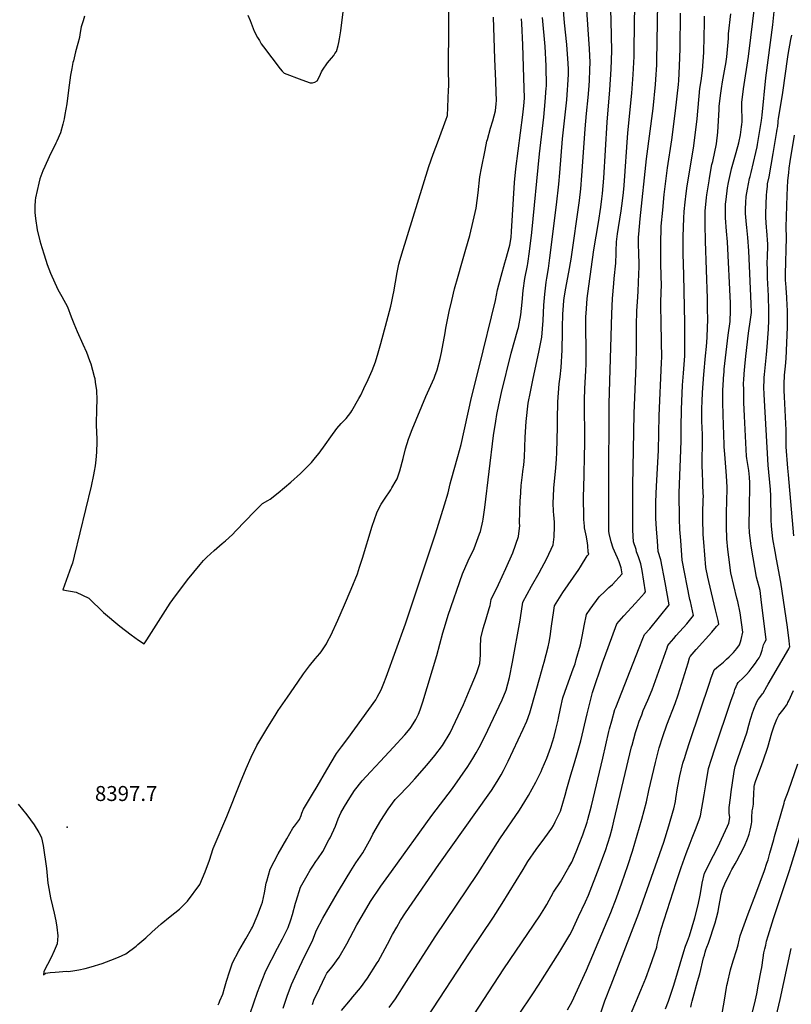
# Model space of a CAD drawing. Units: inches. Extents: x 2582811 to 2588273, y 1513430 to 1518599.
# Drawn here: x 2583764 to 2584653, y 1516596 to 1517731 of the extents above; entities that cross this region are included whole.
import ezdxf
from ezdxf.enums import TextEntityAlignment as Align

# ---------------------------------------------------------------- set-up
doc = ezdxf.new("R2010")
doc.units = ezdxf.units.IN
doc.header["$MEASUREMENT"] = 0
doc.layers.add('tile_2645_26_contour_10ft', color=171, linetype='Continuous')
doc.layers.add('tile_2645_26_spot_elev', color=154, linetype='Continuous')
doc.styles.add('Arial', font='arial.ttf')

msp = doc.modelspace()

# ---------------------------------------------------------------- linework, layer by layer
at = {"layer": 'tile_2645_26_contour_10ft'}
for points, elevation in [([(2583838.4, 1517734.7), (2583836.9, 1517729.4), (2583834.9, 1517722.5), (2583833.3, 1517713.4), (2583832.7, 1517710.3), (2583831, 1517703.3), (2583828.3, 1517693.5), (2583825.8, 1517683.2), (2583825.3, 1517681.2), (2583823.9, 1517674.5), (2583822.5, 1517666.9), (2583820.2, 1517649.4), (2583818.1, 1517633.5), (2583816, 1517621.5), (2583815.1, 1517616.2), (2583813.6, 1517610.1), (2583811, 1517600.3), (2583806.6, 1517590.5), (2583805.5, 1517588.5), (2583798, 1517572.7), (2583792.8, 1517561.6), (2583790.7, 1517556.6), (2583787.2, 1517547.4), (2583785.8, 1517542.1), (2583782.2, 1517525.3), (2583781.7, 1517522.3), (2583781.3, 1517515.7), (2583781.5, 1517508.3), (2583782, 1517501.7), (2583784.1, 1517488.3), (2583787.3, 1517475.8), (2583789.5, 1517468), (2583792, 1517459.7), (2583795.6, 1517448.6), (2583799.4, 1517438.5), (2583807.8, 1517419.6), (2583812.4, 1517411.8), (2583818.9, 1517399.8), (2583823.4, 1517388.1), (2583826.3, 1517380.5), (2583830, 1517371.4), (2583836.8, 1517356.7), (2583840.7, 1517347.5), (2583844.3, 1517338), (2583845.7, 1517334), (2583849.7, 1517319.5), (2583850.3, 1517317.3), (2583851, 1517312.8), (2583852.3, 1517303.3), (2583852.7, 1517292.4), (2583852.4, 1517282), (2583852.3, 1517278.2), (2583852, 1517268.4), (2583852.2, 1517262.1), (2583852.5, 1517256.6), (2583852.7, 1517246), (2583852.8, 1517244), (2583852.4, 1517232.4), (2583851.8, 1517223.5), (2583850.9, 1517216.4), (2583849.9, 1517210.4), (2583849, 1517205.9), (2583846.1, 1517193.1), (2583826.8, 1517112.4), (2583824.6, 1517104.2), (2583823.3, 1517100.6), (2583819.3, 1517089.7), (2583813.6, 1517073.7), (2583828.8, 1517070.9), (2583843.4, 1517063.9), (2583860.6, 1517047.3), (2583879.2, 1517031.6), (2583892.2, 1517021.7), (2583900.7, 1517015.5), (2583907.5, 1517011.3), (2583910.5, 1517016.1), (2583937.2, 1517058), (2583943.4, 1517066.5), (2583955.2, 1517082.4), (2583957.2, 1517085), (2583971.7, 1517102.9), (2583975.8, 1517107.3), (2583979.5, 1517111.2), (2583988, 1517118.9), (2583997.4, 1517127.1), (2584001, 1517130.2), (2584009, 1517137.4), (2584013.1, 1517141.4), (2584034.5, 1517163.7), (2584043.8, 1517172.9), (2584049.9, 1517176.7), (2584052.6, 1517178), (2584061.8, 1517185.5), (2584076.3, 1517197.6), (2584087.5, 1517207.6), (2584100, 1517220.4), (2584104.6, 1517225.9), (2584109, 1517231.1), (2584115.8, 1517240.5), (2584122.4, 1517250), (2584129.2, 1517259.4), (2584134.3, 1517265.1), (2584140.1, 1517271.2), (2584145.6, 1517278.1), (2584146.7, 1517279.9), (2584154.7, 1517294), (2584156.8, 1517298), (2584160.5, 1517305.7), (2584165.3, 1517315.9), (2584169.9, 1517326.2), (2584173.8, 1517336.4), (2584177.1, 1517346.8), (2584180.1, 1517357.3), (2584187.1, 1517383.3), (2584191.6, 1517400.4), (2584192.4, 1517404), (2584192.9, 1517406), (2584194.3, 1517413.6), (2584195, 1517417), (2584196.8, 1517428.3), (2584198.8, 1517439.4), (2584200.8, 1517448.9), (2584201, 1517449.9), (2584201.2, 1517450.6), (2584204.1, 1517460.7), (2584235.4, 1517561.4), (2584240.3, 1517575.5), (2584246.4, 1517591.8), (2584255.4, 1517616), (2584256.5, 1517619), (2584256.6, 1517619.3), (2584256.7, 1517620), (2584258.1, 1517649.8), (2584258.3, 1517654.2), (2584258, 1517674.4), (2584258.8, 1517770.9)], 8390), ([(2584067.4, 1516591.4), (2584072.1, 1516605.1), (2584077.1, 1516618.7), (2584083.2, 1516632), (2584089.3, 1516645.2), (2584101.6, 1516670.2), (2584105.8, 1516681.3), (2584113.3, 1516695), (2584130.2, 1516724.5), (2584139.9, 1516740.9), (2584145.3, 1516749.5), (2584151.4, 1516759), (2584159.2, 1516770.5), (2584168.9, 1516787.6), (2584171, 1516791.8), (2584180, 1516807.6), (2584188.4, 1516820.9), (2584196.5, 1516831.9), (2584199.5, 1516835.1), (2584212, 1516847.8), (2584219.1, 1516855.6), (2584233.2, 1516871.3), (2584242.4, 1516882.6), (2584251.1, 1516894.2), (2584260.1, 1516908.6), (2584275.1, 1516941.4), (2584283.1, 1516959.8), (2584288.4, 1516972.4), (2584290.7, 1516978.1), (2584294, 1516988.5), (2584294.9, 1516998.6), (2584294.9, 1517007.6), (2584295.1, 1517017.7), (2584298.1, 1517029.1), (2584301.3, 1517040.2), (2584304.8, 1517051.9), (2584306, 1517055.6), (2584307.1, 1517062.6), (2584315.6, 1517079.8), (2584323.9, 1517098), (2584332, 1517116.3), (2584338.7, 1517135), (2584340.1, 1517147.8), (2584340, 1517150.3), (2584340.1, 1517163.5), (2584340.7, 1517177.1), (2584340.8, 1517179.3), (2584341.7, 1517193.8), (2584342.1, 1517196.9), (2584343.2, 1517206.1), (2584343.8, 1517210.1), (2584344.8, 1517217.5), (2584345.4, 1517226.5), (2584346.5, 1517249.6), (2584347.6, 1517267.4), (2584349.9, 1517288.8), (2584352.4, 1517301.9), (2584355.2, 1517315.3), (2584362.6, 1517349.4), (2584365.5, 1517364.6), (2584366.9, 1517383.9), (2584367.9, 1517401.7), (2584368.9, 1517414.2), (2584370.6, 1517428), (2584371.4, 1517432.6), (2584373.4, 1517443.9), (2584374.9, 1517456), (2584382.6, 1517517.3), (2584385.3, 1517540.9), (2584386.4, 1517554.2), (2584389.4, 1517593.3), (2584394.2, 1517638.4), (2584395.3, 1517649.8), (2584395.6, 1517655), (2584396.2, 1517667.7), (2584396.1, 1517673.9), (2584395.7, 1517685.9), (2584395.3, 1517690.9), (2584394.4, 1517702.1), (2584391.8, 1517726.9), (2584388.2, 1517770.8)], 8430), ([(2584134.7, 1516588.8), (2584144.9, 1516601), (2584147.9, 1516604.5), (2584156.6, 1516615), (2584164.6, 1516626), (2584175.8, 1516643.6), (2584176.9, 1516645.3), (2584184.9, 1516660), (2584187.8, 1516665.1), (2584193.5, 1516676.3), (2584198.3, 1516684.8), (2584202.7, 1516692.4), (2584208.6, 1516701.4), (2584247, 1516756.9), (2584305.6, 1516839.5), (2584307.6, 1516842.4), (2584314.2, 1516852.5), (2584318.7, 1516860.3), (2584321.3, 1516865.2), (2584326.8, 1516876.2), (2584344.2, 1516912.9), (2584348.3, 1516922), (2584351.7, 1516931.7), (2584359.1, 1516957.5), (2584363.4, 1516972.5), (2584367.2, 1516986.2), (2584368.3, 1516990.2), (2584372.8, 1517008), (2584373.9, 1517013.3), (2584375, 1517019.7), (2584376.7, 1517031.5), (2584379.2, 1517049.6), (2584380.1, 1517055.3), (2584387.7, 1517067.3), (2584389.8, 1517070.3), (2584408.1, 1517096.9), (2584410.2, 1517100.2), (2584417.9, 1517112.8), (2584419.8, 1517114.5), (2584418.9, 1517116.9), (2584418.6, 1517124.6), (2584418.3, 1517127.4), (2584417, 1517134.7), (2584414.9, 1517145), (2584414.6, 1517147.1), (2584413.8, 1517154.8), (2584413.7, 1517182.7), (2584413.8, 1517190), (2584415, 1517243.8), (2584414.8, 1517292.2), (2584415.1, 1517305.6), (2584416.3, 1517325.9), (2584416.6, 1517333.5), (2584416.7, 1517346.6), (2584416.6, 1517353.3), (2584416.2, 1517372.8), (2584416.3, 1517388.5), (2584416.5, 1517392.1), (2584417.7, 1517409.5), (2584419.6, 1517423.7), (2584425.5, 1517465.4), (2584430.7, 1517497), (2584433.6, 1517514.6), (2584434.8, 1517524), (2584435.5, 1517530.3), (2584437, 1517547.9), (2584440.8, 1517612.5), (2584444, 1517649.9), (2584445.5, 1517673.8), (2584446.2, 1517694.8), (2584445.4, 1517729.5), (2584444.4, 1517767.2)], 8450), ([(2584026.9, 1517735.8), (2584029.3, 1517729.7), (2584031.6, 1517723.4), (2584034.1, 1517717.3), (2584038, 1517710.1), (2584040.1, 1517706.5), (2584042.3, 1517702.8), (2584044.9, 1517699.2), (2584064.2, 1517674.1), (2584066.4, 1517671.3), (2584068.7, 1517668.9), (2584089.1, 1517661.3), (2584098.7, 1517658), (2584101.4, 1517657.8), (2584104.1, 1517658.5), (2584106.8, 1517660.1), (2584109.5, 1517665.1), (2584111.8, 1517670.4), (2584113, 1517672.5), (2584118.6, 1517681.1), (2584123, 1517686.4), (2584125.7, 1517689.4), (2584127.2, 1517691.6), (2584128.8, 1517694), (2584131, 1517701.1), (2584131.6, 1517704.3), (2584132.3, 1517708.6), (2584133.8, 1517718), (2584138.2, 1517752.1)], 8380), ([(2584101.3, 1516595.8), (2584103.3, 1516601.6), (2584106.5, 1516608.3), (2584115.9, 1516627.9), (2584117.8, 1516631.7), (2584123.9, 1516639.1), (2584132.2, 1516650), (2584140.9, 1516665.7), (2584152.3, 1516687.3), (2584158.4, 1516698), (2584168.2, 1516714.3), (2584180.1, 1516732.1), (2584192.2, 1516749), (2584238.8, 1516813.3), (2584262.5, 1516844.7), (2584271.4, 1516857.2), (2584280.4, 1516870), (2584286, 1516879), (2584289.9, 1516885.6), (2584293.4, 1516891.8), (2584299.9, 1516904.6), (2584319.7, 1516946.7), (2584320.5, 1516948.6), (2584323.6, 1516956.1), (2584324.3, 1516958), (2584328.2, 1516972.7), (2584331.8, 1516990), (2584340.5, 1517038.6), (2584340.9, 1517041.3), (2584343.6, 1517059.3), (2584353.8, 1517077.7), (2584362.5, 1517093.3), (2584371.3, 1517109.7), (2584378.7, 1517125.3), (2584379.7, 1517134.7), (2584380.1, 1517146.5), (2584380, 1517151.4), (2584379.4, 1517160.1), (2584379.1, 1517164), (2584378.6, 1517173.7), (2584379, 1517181.2), (2584379.5, 1517190.7), (2584381.5, 1517214.2), (2584382.4, 1517224.1), (2584382.9, 1517232), (2584383.7, 1517261.5), (2584383.7, 1517269.9), (2584384.1, 1517290.1), (2584385.4, 1517310.9), (2584386.6, 1517319.1), (2584388, 1517329.7), (2584389, 1517349.7), (2584389.2, 1517370.9), (2584389.3, 1517375.6), (2584389.8, 1517391.6), (2584390, 1517396), (2584390.9, 1517407.2), (2584391.2, 1517409.7), (2584392.9, 1517419.4), (2584396.7, 1517439.8), (2584399.2, 1517454.7), (2584409, 1517522.4), (2584410.5, 1517535.6), (2584411.7, 1517550.9), (2584413.8, 1517583.1), (2584415.3, 1517604.7), (2584417.1, 1517622.7), (2584419.1, 1517640.8), (2584419.8, 1517650), (2584420.5, 1517660.3), (2584420.9, 1517673.3), (2584421.2, 1517681.2), (2584420.5, 1517697.1), (2584417.1, 1517747.3)], 8440), ([(2584189.8, 1516592), (2584196.9, 1516602.2), (2584209.8, 1516622), (2584242.7, 1516673.7), (2584291.7, 1516746.5), (2584317.2, 1516786.6), (2584339.7, 1516819.7), (2584345.9, 1516829.6), (2584350.3, 1516836.7), (2584358.7, 1516851.9), (2584360.6, 1516855.8), (2584364.6, 1516864.3), (2584366.1, 1516867.4), (2584371.2, 1516879.6), (2584375.9, 1516892.3), (2584379.8, 1516904.7), (2584381.8, 1516912.7), (2584384.3, 1516923.5), (2584384.8, 1516925.8), (2584386.9, 1516936.8), (2584389.7, 1516948.9), (2584394.2, 1516962), (2584401.8, 1516982.4), (2584403.8, 1516988.4), (2584405.3, 1516993.2), (2584410.2, 1517010.1), (2584412.5, 1517021.6), (2584414.5, 1517032.2), (2584417.1, 1517045.2), (2584421.4, 1517051.3), (2584431.8, 1517065.4), (2584438.4, 1517072.1), (2584442.7, 1517076.2), (2584447.1, 1517079.8), (2584458.1, 1517091.8), (2584457, 1517099), (2584454.5, 1517105.9), (2584452.8, 1517110.4), (2584450.8, 1517114.5), (2584447.9, 1517121.6), (2584445.3, 1517128.8), (2584443.2, 1517138.5), (2584442.7, 1517141), (2584442.6, 1517153), (2584442.7, 1517193), (2584443.3, 1517288.2), (2584446.3, 1517391.8), (2584447.1, 1517409.3), (2584448.4, 1517426.7), (2584449, 1517432.2), (2584450.8, 1517450.2), (2584451.1, 1517461.5), (2584451.1, 1517464), (2584451.5, 1517474.6), (2584452.8, 1517484), (2584453.8, 1517491.3), (2584457.1, 1517510.5), (2584458.6, 1517521.7), (2584459.8, 1517531.3), (2584460.6, 1517539.5), (2584464.7, 1517600.2), (2584469.1, 1517645.9), (2584470.7, 1517667.3), (2584471.8, 1517688.4), (2584472.1, 1517697.3), (2584472.7, 1517748.8)], 8460), ([(2584233.6, 1516580.5), (2584282.3, 1516655.2), (2584309.9, 1516696.2), (2584319.8, 1516711.9), (2584343.9, 1516751.2), (2584349.6, 1516760.4), (2584359.2, 1516774.3), (2584369.2, 1516787.9), (2584376.9, 1516798.7), (2584379, 1516802), (2584380.9, 1516806), (2584387, 1516818.5), (2584392.5, 1516836.8), (2584394.3, 1516844.2), (2584398.8, 1516860.5), (2584402, 1516870.3), (2584406, 1516883.4), (2584410.4, 1516899.5), (2584417.8, 1516930.5), (2584420.9, 1516943), (2584424.1, 1516955.1), (2584435.9, 1516990.5), (2584437.8, 1516995.6), (2584452.1, 1517034.3), (2584460.2, 1517043.6), (2584473.3, 1517058), (2584476.9, 1517062), (2584483.8, 1517069.6), (2584484.9, 1517071.1), (2584481.1, 1517095.7), (2584479.8, 1517103.5), (2584476.9, 1517111.7), (2584474.8, 1517117.5), (2584474.1, 1517119.9), (2584471.3, 1517128.7), (2584470.6, 1517142.2), (2584470.4, 1517158.4), (2584470.5, 1517193.6), (2584472.1, 1517276.9), (2584474.4, 1517332.3), (2584474.8, 1517353.1), (2584474.6, 1517358.7), (2584474.6, 1517378.5), (2584475.2, 1517394.8), (2584476, 1517411.3), (2584476.4, 1517417.6), (2584477.5, 1517437.9), (2584477.6, 1517445.5), (2584477.6, 1517449.3), (2584477.2, 1517461), (2584476.9, 1517471.9), (2584477.1, 1517479.9), (2584477.2, 1517483.6), (2584478.7, 1517501), (2584486.3, 1517570.1), (2584493.7, 1517628.2), (2584496.4, 1517656.1), (2584496.9, 1517661.7), (2584498, 1517678.7), (2584498.1, 1517682.9), (2584499.1, 1517750.2)], 8470), ([(2584431.8, 1516580.1), (2584438.3, 1516599.8), (2584445.4, 1516618.2), (2584477.3, 1516701), (2584487.1, 1516728), (2584506.2, 1516782.7), (2584512, 1516801.5), (2584517, 1516818.9), (2584517.6, 1516821), (2584519.4, 1516829.7), (2584520.1, 1516833.1), (2584521.9, 1516845.3), (2584524.6, 1516859.3), (2584528.2, 1516873.6), (2584530.2, 1516880.5), (2584532.2, 1516887), (2584536.1, 1516898.7), (2584559.2, 1516967.3), (2584560.4, 1516970.8), (2584564.2, 1516981.4), (2584567.1, 1516983.9), (2584570.9, 1516987.3), (2584574.8, 1516990.3), (2584578.5, 1516993.7), (2584581.5, 1516996.4), (2584586.4, 1517001.2), (2584590.3, 1517005.9), (2584593.5, 1517010), (2584594.6, 1517013.8), (2584595.3, 1517016.2), (2584597.1, 1517024.9), (2584595.8, 1517035.8), (2584594.2, 1517047), (2584591.3, 1517060.2), (2584590.4, 1517063.9), (2584583.4, 1517093.1), (2584581, 1517111.1), (2584580, 1517120), (2584578.6, 1517132.3), (2584578.2, 1517146.6), (2584578.3, 1517162.3), (2584579, 1517189.9), (2584579, 1517192), (2584578.4, 1517204.9), (2584576.4, 1517229.9), (2584575.8, 1517238.2), (2584575.6, 1517240.7), (2584574.5, 1517275.4), (2584574.2, 1517290), (2584574.3, 1517304.9), (2584574.4, 1517308.4), (2584574.9, 1517317), (2584575.5, 1517325.2), (2584575.7, 1517327.8), (2584580.1, 1517367.1), (2584582.4, 1517382.8), (2584582.7, 1517385.9), (2584582.9, 1517392.6), (2584582.9, 1517401.1), (2584582.9, 1517403.8), (2584579.5, 1517474.7), (2584578.5, 1517487), (2584577.2, 1517502.3), (2584577.1, 1517506.9), (2584577.2, 1517518), (2584577.8, 1517523.6), (2584579.5, 1517536.8), (2584580.6, 1517543.2), (2584583.7, 1517556.7), (2584584.2, 1517558.7), (2584589.6, 1517577.5), (2584592.4, 1517588.8), (2584594.6, 1517598), (2584595.8, 1517607.2), (2584596, 1517609.8), (2584596.2, 1517613.1), (2584596.2, 1517618.2), (2584596, 1517626.7), (2584596.1, 1517635.1), (2584598.1, 1517651), (2584603.8, 1517688.2), (2584611.3, 1517750.9)], 8510), ([(2583762.1, 1516826.5), (2583772.2, 1516814.4), (2583780.7, 1516802.6), (2583785.9, 1516793.9), (2583788.3, 1516789.8), (2583788.9, 1516787.9), (2583790.9, 1516778.8), (2583794.8, 1516752.2), (2583795.7, 1516743.9), (2583796.5, 1516735.6), (2583796.7, 1516733.4), (2583799.3, 1516718.5), (2583801.6, 1516708.9), (2583803.7, 1516701), (2583805.5, 1516692.2), (2583806.7, 1516684.8), (2583807.8, 1516674.7), (2583807.1, 1516665.5), (2583803.8, 1516657.5), (2583800, 1516649.8), (2583791.7, 1516633.7), (2583791.5, 1516629.8), (2583793.8, 1516631.7), (2583799.1, 1516632.4), (2583804.8, 1516632.9), (2583818.4, 1516633.9), (2583819.6, 1516633.8), (2583825.1, 1516634.3), (2583832.2, 1516635.5), (2583839.3, 1516637.1), (2583846.2, 1516638.9), (2583858.8, 1516642.9), (2583869.1, 1516646.9), (2583877.7, 1516650.3), (2583886.2, 1516653.9), (2583898, 1516663), (2583900.1, 1516664.7), (2583909.4, 1516672.6), (2583916.2, 1516679), (2583927.1, 1516688.6), (2583937.3, 1516697.2), (2583947.9, 1516705.6), (2583957.3, 1516714.7), (2583971.4, 1516734), (2583977.7, 1516748.6), (2583982.7, 1516761.8), (2583987, 1516775.3), (2584002.7, 1516812.4), (2584018.2, 1516851.7), (2584024.7, 1516867.5), (2584030.7, 1516880.8), (2584037.1, 1516894.1), (2584049.7, 1516915.1), (2584058.1, 1516928.8), (2584061.9, 1516934.5), (2584072.3, 1516949.9), (2584084.3, 1516967.1), (2584091.1, 1516976.6), (2584097.7, 1516986), (2584104.5, 1516994.1), (2584109.7, 1517000.3), (2584111.3, 1517002.2), (2584113.5, 1517005.6), (2584117.3, 1517011.3), (2584119.1, 1517014.6), (2584122.6, 1517021), (2584130.6, 1517038.5), (2584138.3, 1517056.4), (2584145.9, 1517074.4), (2584153, 1517092), (2584155.6, 1517099.8), (2584159, 1517110), (2584170.1, 1517146.9), (2584175.3, 1517162.3), (2584177.8, 1517167.4), (2584180.4, 1517172.2), (2584184.1, 1517178), (2584191.5, 1517188.9), (2584192.9, 1517191), (2584197.6, 1517199.4), (2584198.7, 1517201.6), (2584202.1, 1517210.8), (2584205.9, 1517225), (2584208.6, 1517236), (2584212, 1517247.1), (2584213.1, 1517250.1), (2584216.2, 1517258.2), (2584232, 1517296.3), (2584241.3, 1517317.6), (2584242.3, 1517319.8), (2584245.1, 1517327.1), (2584248.4, 1517340.2), (2584250, 1517347.1), (2584254.1, 1517369.6), (2584255.1, 1517375.3), (2584258.8, 1517394.5), (2584261.7, 1517406.9), (2584264.9, 1517420.3), (2584269, 1517435.1), (2584273.2, 1517450.2), (2584277.8, 1517466), (2584282.4, 1517482.1), (2584286.3, 1517498.3), (2584289.9, 1517513.3), (2584292, 1517531.1), (2584294.1, 1517549.4), (2584295.9, 1517559.7), (2584300.2, 1517580.3), (2584302.3, 1517590.5), (2584302.8, 1517592.6), (2584306.4, 1517605.7), (2584309, 1517614.1), (2584312, 1517625.7), (2584313, 1517633.5), (2584313.4, 1517637.4), (2584313.1, 1517647), (2584312.6, 1517659.7), (2584311.4, 1517685.5), (2584310.5, 1517709.6), (2584309.7, 1517733.7)], 8400), ([(2583992.6, 1516595.3), (2583993.7, 1516597.6), (2583994.7, 1516599.7), (2583997.8, 1516607.7), (2584000, 1516614.5), (2584002.3, 1516622.4), (2584005.5, 1516633.1), (2584009.1, 1516643.7), (2584016.4, 1516657.5), (2584024.3, 1516671.2), (2584031.1, 1516682.8), (2584032, 1516684.8), (2584037.6, 1516697.6), (2584038.4, 1516699.5), (2584042.7, 1516710.6), (2584043.6, 1516713.4), (2584045.8, 1516724.2), (2584048.1, 1516735.5), (2584048.5, 1516737.9), (2584052.5, 1516751.7), (2584061.9, 1516769.1), (2584071.7, 1516786.6), (2584078.8, 1516798.8), (2584080.6, 1516801), (2584086.5, 1516808.9), (2584088.1, 1516813.5), (2584089.1, 1516816.1), (2584091.1, 1516820.6), (2584101.2, 1516837.9), (2584106.6, 1516847), (2584117.8, 1516866), (2584129, 1516884.9), (2584134.9, 1516892.6), (2584141.9, 1516902.2), (2584174.1, 1516946.8), (2584175.9, 1516950), (2584180.3, 1516958.3), (2584183.4, 1516965.9), (2584186, 1516972.9), (2584208.4, 1517034.4), (2584242.9, 1517138.1), (2584253.5, 1517171.6), (2584257.6, 1517185.2), (2584259.9, 1517195.7), (2584261.1, 1517199.8), (2584268.8, 1517227.3), (2584272.6, 1517241.1), (2584284.7, 1517295.4), (2584293.5, 1517330.1), (2584312.1, 1517407.2), (2584314.3, 1517419.2), (2584318.6, 1517434.9), (2584323, 1517450.6), (2584324.1, 1517454.2), (2584328.8, 1517470.9), (2584330.1, 1517479.7), (2584330.5, 1517486.5), (2584334.2, 1517543), (2584335.7, 1517558.9), (2584343.7, 1517620.9), (2584345, 1517631.5), (2584345.7, 1517640.3), (2584344.9, 1517663.7), (2584343.5, 1517701.5), (2584342.5, 1517726.3), (2584342.1, 1517731.5)], 8410), ([(2584029.5, 1516585.3), (2584038, 1516610), (2584043.3, 1516623.6), (2584047.5, 1516634.5), (2584060.8, 1516660.4), (2584066.9, 1516671.5), (2584073.2, 1516684.5), (2584076.2, 1516693.2), (2584078.2, 1516699.4), (2584081.6, 1516712.5), (2584082.4, 1516714.8), (2584087.6, 1516730.7), (2584095, 1516744.5), (2584098.5, 1516750.5), (2584101.5, 1516755.1), (2584105.2, 1516760.4), (2584107.4, 1516763.4), (2584113.2, 1516771.8), (2584120.3, 1516785.3), (2584121.5, 1516787.7), (2584127.8, 1516801.1), (2584131, 1516809.6), (2584134, 1516816.6), (2584138.2, 1516823.7), (2584144.4, 1516833.9), (2584149.6, 1516842.4), (2584158.6, 1516853.4), (2584168, 1516863.7), (2584179.8, 1516876.1), (2584194.4, 1516891.9), (2584207.6, 1516906.4), (2584213.7, 1516913.6), (2584215.3, 1516916), (2584220.4, 1516924.1), (2584223.5, 1516930.3), (2584225.5, 1516935.4), (2584228.4, 1516944.3), (2584244.6, 1516998), (2584251.6, 1517024.1), (2584254.4, 1517033.8), (2584257.7, 1517044.2), (2584274, 1517091.8), (2584280.8, 1517107), (2584287.6, 1517121), (2584289.3, 1517125.4), (2584293.8, 1517138.1), (2584294.7, 1517140.8), (2584297.6, 1517152.6), (2584298, 1517155.1), (2584300, 1517168.3), (2584310, 1517251.5), (2584312.4, 1517268.1), (2584313.7, 1517275.5), (2584315.9, 1517286.8), (2584319.2, 1517300.8), (2584330.4, 1517346.3), (2584338, 1517373.5), (2584338.6, 1517376), (2584341.3, 1517390.4), (2584342.7, 1517405.2), (2584344, 1517418.6), (2584345.8, 1517432.4), (2584348.9, 1517447.5), (2584349.5, 1517449.7), (2584351.5, 1517463.5), (2584354.2, 1517485.4), (2584362.7, 1517576.2), (2584367.9, 1517618.4), (2584369.5, 1517635.8), (2584370.7, 1517651.8), (2584370.8, 1517654), (2584370.4, 1517677.6), (2584369.5, 1517699.9), (2584366.4, 1517733)], 8420), ([(2584258.4, 1516539.7), (2584321.8, 1516636.6), (2584363.2, 1516697.7), (2584369.1, 1516707.1), (2584371.3, 1516711), (2584379.1, 1516725.1), (2584386.9, 1516737.2), (2584396.8, 1516753.9), (2584400, 1516759.8), (2584405.1, 1516771.6), (2584408.5, 1516780.3), (2584412.8, 1516791.3), (2584417.6, 1516805.8), (2584418.5, 1516808.9), (2584422.6, 1516824.5), (2584435.8, 1516879.4), (2584442.8, 1516910.1), (2584443.6, 1516913.4), (2584446.1, 1516922.6), (2584449.8, 1516935.6), (2584450.8, 1516938.1), (2584477.7, 1517006.8), (2584482.1, 1517017.6), (2584484, 1517021.9), (2584490.1, 1517028.7), (2584512.3, 1517056.1), (2584507.5, 1517081.9), (2584502.6, 1517108.1), (2584499.6, 1517117.7), (2584498.7, 1517129.5), (2584497.7, 1517143.7), (2584497.1, 1517155.7), (2584497, 1517158.1), (2584497, 1517172.3), (2584497, 1517175), (2584497.6, 1517193.1), (2584499.8, 1517234.1), (2584500.8, 1517274), (2584503.6, 1517335.7), (2584503.7, 1517341.6), (2584503.6, 1517359), (2584503, 1517382.6), (2584502.7, 1517400.2), (2584502.8, 1517405.4), (2584503.5, 1517426), (2584503.2, 1517433.8), (2584503.1, 1517437.6), (2584502.6, 1517447.4), (2584502.5, 1517450.8), (2584502.5, 1517465.6), (2584502.5, 1517471.7), (2584503.2, 1517492.8), (2584504.8, 1517511), (2584506.6, 1517529.3), (2584510.4, 1517560), (2584515.5, 1517592.1), (2584519.7, 1517625.6), (2584522.9, 1517656.1), (2584523.3, 1517660.5), (2584524.3, 1517677.1), (2584524.8, 1517697.6), (2584525.4, 1517738.2)], 8480), ([(2584305.8, 1516534.2), (2584355.3, 1516608.1), (2584361.6, 1516618), (2584386.3, 1516656.7), (2584397.7, 1516676.1), (2584400, 1516680.3), (2584407.9, 1516696.9), (2584416, 1516714.1), (2584419.2, 1516721.5), (2584431.6, 1516753.4), (2584438.3, 1516771.3), (2584439, 1516773.3), (2584444.2, 1516790), (2584446.9, 1516800.1), (2584448.7, 1516807.1), (2584469, 1516892.5), (2584469.5, 1516894.4), (2584473.5, 1516909.2), (2584475.6, 1516915.9), (2584477.7, 1516922.1), (2584480.6, 1516929.6), (2584482.5, 1516934.3), (2584487.7, 1516946.2), (2584492.7, 1516958.3), (2584509.9, 1517006.7), (2584510.9, 1517009.4), (2584512.4, 1517011.2), (2584517.8, 1517017.6), (2584520.5, 1517020.8), (2584532.5, 1517034.5), (2584540.5, 1517043.8), (2584536.7, 1517060.2), (2584536.2, 1517062.4), (2584527.4, 1517107.7), (2584525.6, 1517130.5), (2584524.6, 1517143), (2584524, 1517155.3), (2584523.8, 1517184.8), (2584524.5, 1517205.3), (2584525.5, 1517224.7), (2584526.2, 1517245.4), (2584526.1, 1517254.8), (2584526, 1517261.1), (2584526.4, 1517281.4), (2584527.7, 1517309.5), (2584528.8, 1517323.4), (2584530.2, 1517343.1), (2584530.5, 1517363), (2584530.2, 1517380.8), (2584529.1, 1517436.6), (2584528.5, 1517460.7), (2584528.3, 1517480.8), (2584529, 1517501.9), (2584529.6, 1517509.7), (2584530.6, 1517520.2), (2584531.8, 1517530.2), (2584533.1, 1517539.1), (2584540.2, 1517582.6), (2584542.3, 1517597.5), (2584544.4, 1517616.5), (2584547.6, 1517651.2), (2584549, 1517660), (2584550.8, 1517672), (2584552.1, 1517692.9), (2584552.5, 1517711.1), (2584552.9, 1517726.7), (2584553, 1517734.7)], 8490), ([(2584395, 1516589.3), (2584400.4, 1516599.1), (2584410.4, 1516621), (2584416.9, 1516635.3), (2584445, 1516701.8), (2584451.6, 1516718.6), (2584457.9, 1516736), (2584464.7, 1516755.7), (2584470, 1516772.3), (2584480.7, 1516809.4), (2584486, 1516829.1), (2584488.9, 1516842.3), (2584496.6, 1516874.5), (2584500.1, 1516888.5), (2584500.8, 1516891.4), (2584505, 1516904.7), (2584509.6, 1516917.8), (2584519.1, 1516942.6), (2584522.5, 1516952.6), (2584528.3, 1516970.8), (2584534.1, 1516989.4), (2584535.8, 1516995), (2584536.5, 1516996.6), (2584543.5, 1517004.7), (2584561.6, 1517024.8), (2584566.9, 1517031.1), (2584569.5, 1517034.1), (2584568.6, 1517038.2), (2584565.8, 1517050.5), (2584557.9, 1517083.3), (2584556.7, 1517088.2), (2584554.6, 1517099.3), (2584552.2, 1517128.5), (2584551.5, 1517137.4), (2584551.3, 1517140.9), (2584551.1, 1517151.8), (2584551.2, 1517162.2), (2584551.6, 1517177.3), (2584551.7, 1517181.4), (2584551.6, 1517184.8), (2584551.2, 1517194.5), (2584550.9, 1517198.6), (2584550.6, 1517207.5), (2584550.3, 1517217.4), (2584550.4, 1517222.3), (2584550.7, 1517243.1), (2584550.5, 1517252.5), (2584550, 1517268), (2584549.9, 1517271.3), (2584549.9, 1517282.8), (2584550.2, 1517290.8), (2584550.7, 1517301.1), (2584552.1, 1517321.7), (2584554.3, 1517343.3), (2584555.2, 1517354.1), (2584556, 1517364.2), (2584556.4, 1517376.1), (2584556.7, 1517384.4), (2584556.6, 1517398.3), (2584556.4, 1517409.5), (2584554, 1517475.4), (2584553.7, 1517494.5), (2584553.6, 1517510.1), (2584555.3, 1517525.6), (2584555.7, 1517528.9), (2584558.3, 1517544.9), (2584558.8, 1517547.9), (2584561.6, 1517563.9), (2584562.4, 1517567.3), (2584567, 1517587.6), (2584568.4, 1517601), (2584569.2, 1517614.1), (2584569.8, 1517627.1), (2584570, 1517630.7), (2584571.3, 1517643.3), (2584572.5, 1517651.4), (2584573.6, 1517659.1), (2584576.7, 1517675.8), (2584577.4, 1517679.7), (2584578.8, 1517688), (2584580.5, 1517709.1), (2584580.7, 1517714.3), (2584583.4, 1517737.3)], 8500), ([(2584467.9, 1516583.8), (2584479.6, 1516612.3), (2584485.2, 1516625.8), (2584490.5, 1516639.7), (2584497.9, 1516661.8), (2584498.6, 1516664.8), (2584500, 1516670.9), (2584500.9, 1516674.4), (2584502.6, 1516680.6), (2584503.2, 1516682.5), (2584520.3, 1516736.1), (2584526, 1516753.6), (2584531.8, 1516769.8), (2584536.3, 1516781.7), (2584538.9, 1516787.7), (2584543.5, 1516799.2), (2584547.3, 1516809.7), (2584548.5, 1516813.1), (2584552.7, 1516837.4), (2584554.4, 1516848.8), (2584557.7, 1516867.7), (2584561, 1516878.5), (2584564.8, 1516890.4), (2584583.2, 1516945.2), (2584587, 1516955.8), (2584588.1, 1516958.7), (2584589.4, 1516962.1), (2584590.6, 1516964.7), (2584591.8, 1516966.6), (2584592.1, 1516967), (2584597.2, 1516971.7), (2584598.7, 1516973.2), (2584601.3, 1516975.9), (2584604.4, 1516979.6), (2584608.1, 1516984.2), (2584611.6, 1516988.9), (2584613.8, 1516992.1), (2584615.8, 1516995.2), (2584617.5, 1516998.3), (2584619.4, 1517004.1), (2584621.1, 1517010.1), (2584622.7, 1517013.3), (2584624, 1517016), (2584618.3, 1517062.6), (2584617, 1517072.9), (2584613, 1517088), (2584609.1, 1517110.5), (2584606.8, 1517123.9), (2584606.4, 1517126.9), (2584604.7, 1517139.8), (2584604.5, 1517147.5), (2584604.7, 1517168.3), (2584604.9, 1517175), (2584605.2, 1517187.2), (2584605.4, 1517196.7), (2584605, 1517203.4), (2584604, 1517211), (2584601.6, 1517225.1), (2584601.4, 1517227.5), (2584599.1, 1517273.6), (2584598.5, 1517289.6), (2584598.2, 1517303.4), (2584598.1, 1517312.2), (2584598.3, 1517315.3), (2584598.8, 1517322.4), (2584599.5, 1517331), (2584600.7, 1517342.8), (2584603.6, 1517369.5), (2584606, 1517385.2), (2584607, 1517393.2), (2584606.9, 1517403.2), (2584604, 1517464.2), (2584602.8, 1517479.5), (2584601.6, 1517491.2), (2584601.3, 1517494.7), (2584600.4, 1517507.4), (2584600.4, 1517510), (2584600.8, 1517522.5), (2584600.9, 1517524.1), (2584601.1, 1517526.9), (2584602.5, 1517535.5), (2584604.8, 1517547.5), (2584605.5, 1517550.1), (2584606.6, 1517554.4), (2584612.3, 1517577.4), (2584613.7, 1517584.3), (2584614.2, 1517586.9), (2584618.5, 1517614.4), (2584619.3, 1517620.8), (2584623.7, 1517663.5), (2584631.7, 1517724.6), (2584633.4, 1517740.2)], 8520), ([(2584508, 1516590.5), (2584511.4, 1516599.3), (2584513.5, 1516605.4), (2584517.5, 1516618), (2584529.2, 1516656.6), (2584531.2, 1516662.8), (2584533.5, 1516668.7), (2584535.6, 1516674.6), (2584541.8, 1516695.4), (2584545.2, 1516709.1), (2584547.3, 1516717.7), (2584548.2, 1516723.6), (2584550.2, 1516735.5), (2584552.8, 1516747.1), (2584563.2, 1516767.4), (2584568.2, 1516777.1), (2584574.9, 1516791.2), (2584579.6, 1516801.2), (2584581.1, 1516804.8), (2584582, 1516811.2), (2584581.5, 1516816.3), (2584581.5, 1516822.5), (2584582.8, 1516834), (2584583.7, 1516840.8), (2584586.6, 1516861.4), (2584587, 1516864.1), (2584587.4, 1516866.2), (2584588.3, 1516870), (2584591.6, 1516880.3), (2584599.3, 1516902.3), (2584601.6, 1516908.9), (2584604.1, 1516917.4), (2584606, 1516924.4), (2584606.7, 1516926.8), (2584608.1, 1516930.8), (2584609.8, 1516935.9), (2584613.4, 1516944.5), (2584615, 1516947.1), (2584616.7, 1516949.6), (2584619.8, 1516953.8), (2584620.4, 1516954.6), (2584624.8, 1516962), (2584626.3, 1516964.7), (2584650, 1517005.4), (2584651.1, 1517007.4), (2584651.3, 1517007.9), (2584651, 1517010.9), (2584650.6, 1517014.7), (2584648.6, 1517030.4), (2584641.1, 1517082.3), (2584636.1, 1517108.8), (2584634.3, 1517117.8), (2584631.9, 1517132.3), (2584630.1, 1517147), (2584629.7, 1517154.7), (2584629.3, 1517181.7), (2584628.9, 1517189.1), (2584626.3, 1517217.4), (2584621.7, 1517298.6), (2584621.4, 1517307), (2584621.4, 1517307.5), (2584621.4, 1517307.7), (2584621.6, 1517314.7), (2584621.8, 1517318.3), (2584622.1, 1517321.7), (2584624.4, 1517344.9), (2584625.1, 1517353.5), (2584626.8, 1517374), (2584627.1, 1517384.2), (2584627.1, 1517394.7), (2584626.7, 1517412.3), (2584625.7, 1517433), (2584625.4, 1517442.9), (2584625.3, 1517449.9), (2584625.5, 1517457.6), (2584625.9, 1517469.8), (2584626, 1517472), (2584624.7, 1517487.2), (2584624.4, 1517491.2), (2584623.8, 1517502.6), (2584623.7, 1517507.1), (2584624.5, 1517528.4), (2584624.7, 1517532.4), (2584625.4, 1517538.8), (2584625.7, 1517541.5), (2584627.4, 1517549.7), (2584632.2, 1517576.6), (2584636.5, 1517601.7), (2584636.9, 1517604.4), (2584637.3, 1517607.7), (2584637.9, 1517612.6), (2584638, 1517614.1), (2584638.3, 1517616.3), (2584643.3, 1517646.8), (2584648.9, 1517687.8), (2584649.3, 1517690.5), (2584652.6, 1517707.7), (2584653.5, 1517713)], 8530), ([(2584655.9, 1517135.6), (2584649.6, 1517206.1), (2584649, 1517213.9), (2584647.1, 1517238.5), (2584647, 1517239.7), (2584647, 1517241), (2584647, 1517244.4), (2584647.1, 1517247.8), (2584647.1, 1517251.1), (2584647, 1517257.7), (2584645.2, 1517296), (2584644.9, 1517303.4), (2584644.9, 1517307.5), (2584644.8, 1517310), (2584644.9, 1517314.4), (2584645, 1517317.2), (2584645.3, 1517321.1), (2584646.3, 1517331.5), (2584646.9, 1517340.2), (2584648.5, 1517376.1), (2584648.6, 1517383.7), (2584648.5, 1517396), (2584648.4, 1517401.1), (2584647.8, 1517410.3), (2584647, 1517421.5), (2584646.6, 1517427), (2584646.5, 1517430), (2584646.5, 1517437.2), (2584647.3, 1517479.5), (2584646.9, 1517491.4), (2584648.3, 1517528.6), (2584648.7, 1517536.9), (2584649.2, 1517545.2), (2584650, 1517554.2), (2584650.6, 1517559.4), (2584651.8, 1517567.4), (2584656.6, 1517597.5)], 8540), ([(2584537.3, 1516592.7), (2584537.9, 1516596.4), (2584538.6, 1516599.3), (2584539.8, 1516603.6), (2584545.1, 1516622), (2584547.6, 1516631.1), (2584552, 1516649.5), (2584552.8, 1516652.6), (2584553.7, 1516655.8), (2584554.7, 1516658.6), (2584555.8, 1516661.7), (2584557.5, 1516666.2), (2584565.1, 1516689.6), (2584567, 1516695.6), (2584568.6, 1516702.7), (2584569.6, 1516707.9), (2584570.9, 1516716), (2584572.3, 1516722.5), (2584573.7, 1516728.3), (2584576.6, 1516734.8), (2584582.6, 1516747.4), (2584584.5, 1516751.3), (2584585.5, 1516753), (2584588.4, 1516757.8), (2584590.4, 1516761.4), (2584594.1, 1516768.4), (2584599, 1516778), (2584602.4, 1516786.6), (2584603.5, 1516789.5), (2584604.3, 1516792), (2584605.7, 1516796.6), (2584606.5, 1516799.9), (2584607.1, 1516803.8), (2584607.4, 1516806.2), (2584607.5, 1516811.3), (2584608.1, 1516818.7), (2584608.7, 1516821.9), (2584609.6, 1516826.7), (2584609.6, 1516831.3), (2584609.7, 1516837.8), (2584610.3, 1516846.8), (2584610.5, 1516848.8), (2584611.9, 1516852.8), (2584619.1, 1516872.2), (2584620.6, 1516876.6), (2584625.8, 1516892.4), (2584630.5, 1516908.7), (2584633.1, 1516916.7), (2584636.2, 1516924.3), (2584638.8, 1516929), (2584641.7, 1516933), (2584644.7, 1516936.8), (2584647.6, 1516940.8), (2584648.7, 1516942.3), (2584649.2, 1516943.6), (2584650, 1516945.6), (2584655.6, 1516957.5)], 8540), ([(2584566.3, 1516546.5), (2584575.9, 1516600.8), (2584578.4, 1516615.1), (2584578.9, 1516617.7), (2584579.4, 1516620.3), (2584582.9, 1516635.6), (2584586.2, 1516645.9), (2584590.1, 1516659), (2584591.7, 1516664.3), (2584592.3, 1516666.4), (2584592.6, 1516667.7), (2584593.2, 1516671.2), (2584593.9, 1516674.6), (2584603.4, 1516700.1), (2584612.2, 1516723.1), (2584622, 1516750.1), (2584625, 1516758.5), (2584626.3, 1516762.4), (2584628.4, 1516770.2), (2584632.7, 1516785.8), (2584633.7, 1516789.4), (2584644.6, 1516827.6), (2584645.3, 1516829.8), (2584649.7, 1516841.8), (2584660.6, 1516873.1)], 8550), ([(2584608, 1516585.8), (2584610.9, 1516597.6), (2584613.2, 1516607.8), (2584615.4, 1516619.1), (2584618.3, 1516634.9), (2584618.9, 1516638.2), (2584620.5, 1516649.3), (2584621.5, 1516655.3), (2584622.5, 1516659.7), (2584623.5, 1516664.2), (2584624.6, 1516668.6), (2584626.3, 1516674.9), (2584629.3, 1516684.8), (2584632.6, 1516694.8), (2584651.1, 1516749.9), (2584690.2, 1516876.5)], 8560), ([(2584632.7, 1516570.3), (2584640.1, 1516601.5), (2584653, 1516660.3)], 8570)]:
    msp.add_lwpolyline(points, dxfattribs=dict(at, elevation=elevation))
at = {"layer": 'tile_2645_26_spot_elev'}
msp.add_point((2583818.5, 1516800.2, 8397.7), dxfattribs=at)

# ---------------------------------------------------------------- texts
at = {"color": 18, "style": 'Arial'}
msp.add_text('8397.7', height=17.28, dxfattribs=at).set_placement((2583886.6, 1516838.8), align=Align.MIDDLE_CENTER)

doc.saveas('drawing.dxf')
